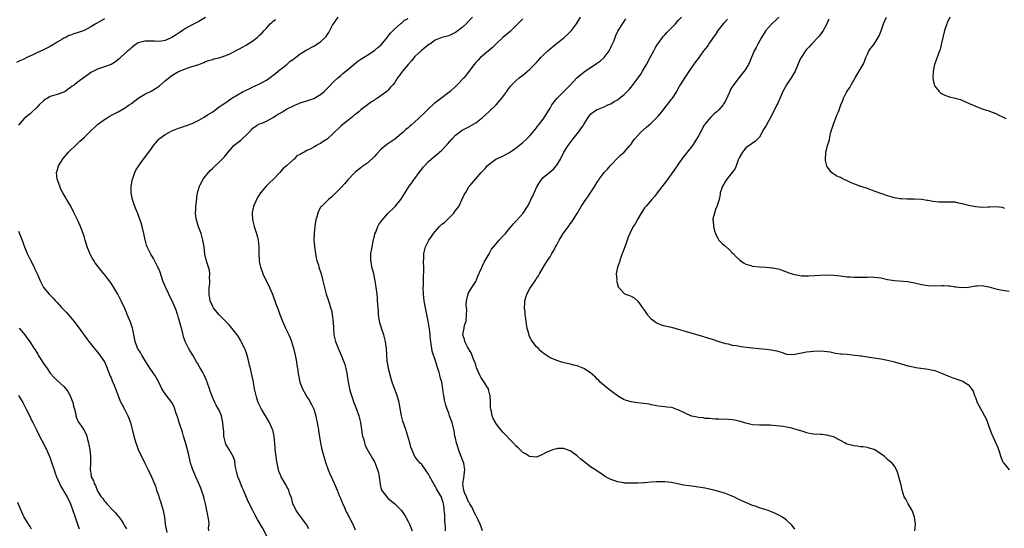
# Model space of a CAD drawing. Units: inches. Extents: x 2583000 to 2586000, y 1530000 to 1533000.
# Drawn here: x 2584560 to 2584852, y 1531008 to 1531158 of the extents above; entities that cross this region are included whole.
import ezdxf

# ---------------------------------------------------------------- set-up
doc = ezdxf.new("R2010")
doc.units = ezdxf.units.IN
doc.header["$MEASUREMENT"] = 0
doc.layers.add('LD25831530_10ft', color=53, linetype='Continuous')

msp = doc.modelspace()

# ---------------------------------------------------------------- linework, layer by layer
at = {"layer": 'LD25831530_10ft'}
for points, elevation in [([(2584585, 1531158.51), (2584582.46, 1531157), (2584581, 1531156.11), (2584579, 1531155.07), (2584577, 1531154.34), (2584575.94, 1531154.05), (2584575, 1531153.7), (2584574.48, 1531153.52), (2584573.56, 1531153), (2584573, 1531152.78), (2584572.4, 1531152.4), (2584571, 1531151.6), (2584570.14, 1531151), (2584569, 1531150.33), (2584568.13, 1531149.87), (2584567, 1531149.31), (2584565, 1531148.4), (2584563.81, 1531147.81), (2584562.06, 1531147), (2584561, 1531146.46), (2584559.98, 1531146.02), (2584559, 1531145.54)], 7730), ([(2584615, 1531158.91), (2584613, 1531157.66), (2584611, 1531156.7), (2584609, 1531155.61), (2584608.16, 1531155), (2584607.46, 1531154.54), (2584606.24, 1531153.76), (2584605, 1531152.93), (2584603, 1531152.11), (2584601.91, 1531151.91), (2584601, 1531151.81), (2584599.85, 1531151.85), (2584599, 1531151.92), (2584597, 1531151.91), (2584595, 1531151.35), (2584594.41, 1531151), (2584593.64, 1531150.36), (2584593, 1531149.94), (2584592.54, 1531149.46), (2584591.96, 1531149), (2584591, 1531148.1), (2584589.75, 1531147), (2584589.39, 1531146.61), (2584588.26, 1531145.74), (2584586.98, 1531145.02), (2584585, 1531144.31), (2584583, 1531143.63), (2584581.75, 1531143), (2584581, 1531142.56), (2584580.07, 1531141.93), (2584577, 1531139.68), (2584576.15, 1531139), (2584575.47, 1531138.53), (2584575, 1531138.14), (2584574.31, 1531137.69), (2584573.35, 1531137), (2584573, 1531136.8), (2584571, 1531136.07), (2584569, 1531135.47), (2584568.15, 1531135), (2584567.43, 1531134.57), (2584567, 1531134.25), (2584565.7, 1531133), (2584565, 1531132.25), (2584563.63, 1531131), (2584563, 1531130.4), (2584562.2, 1531129.8), (2584561.29, 1531129), (2584559.54, 1531127)], 7740), ([(2584615.94, 1531007), (2584615.88, 1531007.88), (2584616.03, 1531009), (2584615.97, 1531010.03), (2584615.79, 1531011), (2584615.64, 1531011.64), (2584615.38, 1531013), (2584614.95, 1531014.95), (2584614.57, 1531016.57), (2584614.45, 1531017), (2584613.8, 1531019), (2584613.56, 1531019.56), (2584612.97, 1531021.03), (2584612.14, 1531023), (2584611.23, 1531025), (2584611, 1531025.58), (2584610.56, 1531027), (2584609.88, 1531029.88), (2584609, 1531033.15), (2584608.47, 1531035), (2584608.13, 1531036.13), (2584607.24, 1531038.76), (2584606.67, 1531040.67), (2584606.32, 1531041.68), (2584605.9, 1531043), (2584605.65, 1531043.65), (2584604.95, 1531044.95), (2584603, 1531047.51), (2584602.42, 1531048.42), (2584602.06, 1531049), (2584601.11, 1531051), (2584600.37, 1531052.37), (2584600, 1531053), (2584598.74, 1531054.74), (2584598.59, 1531055), (2584597.95, 1531055.95), (2584597, 1531057.49), (2584596.1, 1531059), (2584595.74, 1531059.74), (2584595, 1531060.74), (2584594.86, 1531061), (2584594.13, 1531063), (2584593.97, 1531063.98), (2584593.46, 1531066.54), (2584593.36, 1531067), (2584593.25, 1531067.25), (2584592.73, 1531068.73), (2584591.76, 1531071), (2584591.56, 1531071.56), (2584591, 1531072.95), (2584590, 1531075), (2584589, 1531077.01), (2584587.83, 1531079), (2584587, 1531080.28), (2584586.69, 1531080.69), (2584585, 1531082.8), (2584584.82, 1531083), (2584583.26, 1531085), (2584582.33, 1531086.33), (2584581.89, 1531087), (2584581.52, 1531087.52), (2584580.82, 1531088.82), (2584580.74, 1531089), (2584580.62, 1531089.38), (2584579.96, 1531091), (2584579.69, 1531091.69), (2584579.35, 1531093), (2584579, 1531094.13), (2584578.7, 1531095), (2584577.91, 1531097), (2584577.03, 1531099.03), (2584576.39, 1531100.39), (2584576.06, 1531101), (2584575.04, 1531103.04), (2584574.31, 1531104.31), (2584573, 1531106.5), (2584572.75, 1531107), (2584572.12, 1531108.12), (2584571.77, 1531109), (2584571.03, 1531111), (2584570.87, 1531113), (2584571, 1531113.5), (2584571.46, 1531115), (2584572.82, 1531117.18), (2584574.4, 1531119), (2584575, 1531119.61), (2584576.47, 1531121), (2584576.74, 1531121.26), (2584577, 1531121.48), (2584577.76, 1531122.24), (2584579, 1531123.38), (2584580.81, 1531125.19), (2584581, 1531125.36), (2584582.73, 1531127), (2584583, 1531127.23), (2584585, 1531128.69), (2584585.52, 1531129), (2584586.42, 1531129.58), (2584587.69, 1531130.31), (2584589.06, 1531131), (2584591, 1531132.05), (2584592.38, 1531133), (2584593, 1531133.39), (2584593.92, 1531134.08), (2584595.05, 1531135), (2584597, 1531136.18), (2584598.88, 1531137.12), (2584600.15, 1531137.85), (2584601.31, 1531138.69), (2584603, 1531140.11), (2584604.11, 1531141), (2584605, 1531141.68), (2584607, 1531142.86), (2584609, 1531143.68), (2584610.06, 1531144.06), (2584611, 1531144.36), (2584612.98, 1531145.02), (2584614.46, 1531145.54), (2584615, 1531145.82), (2584615.87, 1531146.13), (2584617, 1531146.47), (2584617.38, 1531146.62), (2584619, 1531146.93), (2584621, 1531147.66), (2584622.15, 1531148.15), (2584623, 1531148.55), (2584624.57, 1531149.43), (2584625, 1531149.6), (2584625.88, 1531150.12), (2584627, 1531150.72), (2584627.42, 1531151), (2584629, 1531151.97), (2584630.29, 1531153), (2584631, 1531153.62), (2584631.7, 1531154.3), (2584632.37, 1531155), (2584633, 1531155.74), (2584634.16, 1531157), (2584634.58, 1531157.42), (2584635, 1531157.82), (2584635.67, 1531158.33)], 7750), ([(2584633.33, 1531005), (2584631.83, 1531007.83), (2584631, 1531009.33), (2584630.38, 1531010.38), (2584629.65, 1531011.65), (2584628.96, 1531012.96), (2584627.62, 1531015.62), (2584626.26, 1531019), (2584625.84, 1531019.84), (2584625, 1531021.83), (2584624.55, 1531023), (2584624.25, 1531024.25), (2584624.05, 1531025), (2584623.79, 1531026.21), (2584623.65, 1531027.65), (2584623.14, 1531029), (2584622.4, 1531030.4), (2584621.96, 1531031), (2584621, 1531032.65), (2584620.84, 1531033), (2584620.44, 1531035), (2584620.37, 1531036.37), (2584620.22, 1531037.78), (2584620.12, 1531039), (2584619.93, 1531039.93), (2584619.67, 1531041), (2584619, 1531042.66), (2584618.84, 1531043), (2584618.17, 1531044.17), (2584617.72, 1531045), (2584617, 1531046.51), (2584616.34, 1531048.34), (2584616.12, 1531049), (2584615.41, 1531051), (2584615.32, 1531051.32), (2584615, 1531052.05), (2584614.73, 1531052.73), (2584614.56, 1531053), (2584614.07, 1531054.07), (2584613.44, 1531055), (2584613.3, 1531055.3), (2584612.59, 1531056.59), (2584612.29, 1531057), (2584611.17, 1531059), (2584610.31, 1531060.31), (2584609.89, 1531061), (2584609, 1531062.8), (2584608.41, 1531064.41), (2584608.34, 1531065), (2584608.16, 1531065.84), (2584607.62, 1531067.62), (2584607, 1531070.03), (2584606.78, 1531070.78), (2584606.69, 1531071), (2584606.31, 1531072.31), (2584605.13, 1531075), (2584604.37, 1531076.37), (2584604.1, 1531077), (2584603.34, 1531078.66), (2584603.1, 1531079.1), (2584603, 1531079.38), (2584602.51, 1531080.51), (2584602.37, 1531081), (2584601.5, 1531083.5), (2584601, 1531084.74), (2584600.87, 1531085), (2584599.81, 1531087), (2584599.54, 1531087.54), (2584598.81, 1531088.81), (2584598.68, 1531089), (2584597.68, 1531091), (2584597.5, 1531091.5), (2584597.07, 1531093.07), (2584596.71, 1531095), (2584596.24, 1531097), (2584595.87, 1531098.13), (2584595.45, 1531099.45), (2584594.9, 1531100.9), (2584594.74, 1531101.25), (2584594.06, 1531103), (2584593.35, 1531105), (2584592.96, 1531107), (2584592.98, 1531109), (2584593.31, 1531111), (2584593.53, 1531111.53), (2584594.02, 1531113), (2584594.33, 1531113.67), (2584595, 1531114.71), (2584595.1, 1531114.9), (2584596.62, 1531117), (2584597, 1531117.44), (2584599, 1531120.1), (2584599.61, 1531121), (2584600.23, 1531121.77), (2584601.14, 1531122.86), (2584601.28, 1531123), (2584603, 1531124.26), (2584604.31, 1531125), (2584605, 1531125.33), (2584607, 1531126.11), (2584607.67, 1531126.33), (2584609, 1531126.79), (2584609.59, 1531127), (2584611, 1531127.55), (2584612.02, 1531128.02), (2584613, 1531128.52), (2584613.87, 1531129), (2584614.56, 1531129.44), (2584615, 1531129.67), (2584615.8, 1531130.2), (2584617.11, 1531131), (2584619, 1531132.4), (2584619.86, 1531133), (2584621, 1531133.75), (2584622.76, 1531135), (2584626.15, 1531137), (2584627, 1531137.42), (2584628.11, 1531137.89), (2584629, 1531138.37), (2584629.45, 1531138.55), (2584631, 1531139.29), (2584633, 1531140.34), (2584634.53, 1531141.47), (2584635, 1531141.78), (2584635.65, 1531142.35), (2584636.53, 1531143), (2584637, 1531143.4), (2584639.01, 1531145), (2584640.08, 1531145.92), (2584641, 1531146.6), (2584641.25, 1531146.75), (2584641.6, 1531147), (2584643, 1531148.09), (2584644.48, 1531149), (2584644.79, 1531149.21), (2584647, 1531150.43), (2584647.36, 1531150.64), (2584649, 1531151.73), (2584650.37, 1531153), (2584650.69, 1531153.31), (2584651, 1531153.78), (2584651.51, 1531154.49), (2584652.59, 1531156.59), (2584652.83, 1531157), (2584654.26, 1531159)], 7760), ([(2584645.61, 1531007.61), (2584644.88, 1531008.88), (2584644.81, 1531009), (2584642.29, 1531012.29), (2584641.81, 1531013), (2584641, 1531014.69), (2584640.87, 1531015), (2584640.49, 1531016.49), (2584639.85, 1531018.15), (2584639.6, 1531019), (2584639.44, 1531019.44), (2584639, 1531020.2), (2584638.73, 1531020.73), (2584638.53, 1531021), (2584637.99, 1531021.99), (2584637.34, 1531023), (2584637.24, 1531023.24), (2584636.67, 1531024.67), (2584636.57, 1531025), (2584636.5, 1531025.5), (2584636.18, 1531027), (2584635.99, 1531027.99), (2584635.88, 1531029), (2584635.62, 1531031), (2584635.59, 1531031.59), (2584635.29, 1531035), (2584634.87, 1531036.87), (2584634.83, 1531037), (2584633.94, 1531039), (2584631.51, 1531043), (2584630.56, 1531045), (2584630.21, 1531046.21), (2584629.95, 1531047), (2584629.8, 1531047.8), (2584629.52, 1531049), (2584629.15, 1531051), (2584628.79, 1531052.79), (2584628.29, 1531055), (2584628.02, 1531056.02), (2584627.82, 1531057), (2584627.21, 1531059.21), (2584626.68, 1531060.68), (2584626.54, 1531061), (2584626.06, 1531061.94), (2584625.55, 1531063), (2584625.37, 1531063.36), (2584624.59, 1531064.59), (2584624.31, 1531065), (2584622.78, 1531067), (2584621.94, 1531067.94), (2584621, 1531068.88), (2584620.91, 1531069), (2584619, 1531070.92), (2584618.05, 1531072.05), (2584617.3, 1531073), (2584617, 1531073.55), (2584616.37, 1531075), (2584616.03, 1531077), (2584616, 1531078), (2584616.03, 1531079), (2584616.2, 1531080.2), (2584616.2, 1531081), (2584616.11, 1531081.89), (2584616.24, 1531083), (2584616.12, 1531084.12), (2584615.24, 1531086.76), (2584615.13, 1531087.13), (2584614.81, 1531088.81), (2584614.56, 1531091), (2584614.22, 1531093), (2584613.65, 1531095), (2584612.92, 1531096.92), (2584612.25, 1531099), (2584612.09, 1531100.09), (2584612.03, 1531101), (2584612.07, 1531101.93), (2584612.14, 1531103), (2584612.3, 1531104.3), (2584612.36, 1531105.64), (2584612.6, 1531107), (2584613.16, 1531109), (2584613.38, 1531109.38), (2584614.23, 1531111), (2584615, 1531111.97), (2584616.38, 1531113.62), (2584617, 1531114.17), (2584617.39, 1531114.61), (2584617.84, 1531115), (2584619, 1531116.07), (2584620.46, 1531117.54), (2584621.67, 1531119), (2584623, 1531120.56), (2584623.4, 1531121), (2584625, 1531122.27), (2584625.4, 1531122.6), (2584625.82, 1531123), (2584627, 1531124.06), (2584627.88, 1531125), (2584628.46, 1531125.54), (2584629, 1531126.1), (2584630.25, 1531127), (2584631, 1531127.4), (2584631.64, 1531127.64), (2584633, 1531128.21), (2584634.78, 1531129.22), (2584635, 1531129.32), (2584635.98, 1531130.02), (2584637.74, 1531131), (2584639, 1531131.8), (2584641, 1531132.77), (2584641.64, 1531133), (2584642.57, 1531133.43), (2584643, 1531133.6), (2584645, 1531134.24), (2584647, 1531134.93), (2584649, 1531136.12), (2584650.08, 1531137), (2584651, 1531137.84), (2584651.56, 1531138.44), (2584653, 1531139.9), (2584654.15, 1531141), (2584655, 1531141.73), (2584655.65, 1531142.35), (2584656.57, 1531143), (2584658.94, 1531144.95), (2584660.04, 1531145.96), (2584661, 1531146.57), (2584661.25, 1531146.75), (2584661.72, 1531147), (2584663, 1531147.88), (2584665, 1531149.09), (2584666, 1531150), (2584667, 1531150.83), (2584668.89, 1531153.11), (2584669, 1531153.22), (2584669.74, 1531154.26), (2584670.54, 1531155), (2584671, 1531155.49), (2584672.73, 1531157), (2584672.86, 1531157.14), (2584673, 1531157.24), (2584673.95, 1531158.05), (2584675, 1531158.61)], 7770), ([(2584694.06, 1531159), (2584693, 1531157.85), (2584692.15, 1531157), (2584691, 1531155.94), (2584689.8, 1531155), (2584689, 1531154.4), (2584688.06, 1531153.94), (2584687, 1531153.49), (2584686.63, 1531153.37), (2584685, 1531152.99), (2584683, 1531152.13), (2584681.36, 1531151), (2584681.15, 1531150.85), (2584678.84, 1531149), (2584677, 1531147.3), (2584675.97, 1531146.03), (2584675, 1531144.99), (2584673.28, 1531143), (2584673, 1531142.63), (2584672.34, 1531141.66), (2584671.83, 1531141), (2584671, 1531139.68), (2584670.49, 1531139), (2584669.78, 1531138.22), (2584669, 1531137.32), (2584668.64, 1531137), (2584667, 1531135.8), (2584665.86, 1531135), (2584665.31, 1531134.69), (2584665, 1531134.44), (2584664.1, 1531133.9), (2584662.99, 1531133), (2584661, 1531131.54), (2584660.34, 1531131), (2584659.58, 1531130.42), (2584659, 1531129.95), (2584658.49, 1531129.51), (2584657, 1531128.34), (2584655.15, 1531126.85), (2584655, 1531126.73), (2584653, 1531124.73), (2584651, 1531122.9), (2584649.82, 1531122.18), (2584649, 1531121.62), (2584648.55, 1531121.45), (2584647.81, 1531121), (2584647, 1531120.56), (2584645.97, 1531119.97), (2584645, 1531119.52), (2584644.14, 1531119), (2584643.37, 1531118.63), (2584643, 1531118.33), (2584642.03, 1531117.97), (2584641.18, 1531117), (2584641, 1531116.87), (2584638.94, 1531115), (2584637.84, 1531114.15), (2584637, 1531112.98), (2584635, 1531110.97), (2584633.97, 1531110.03), (2584632.91, 1531109), (2584631.23, 1531107), (2584630.34, 1531105.66), (2584629.41, 1531103.41), (2584629.21, 1531103), (2584629, 1531102.05), (2584628.83, 1531101.17), (2584628.82, 1531101), (2584628.91, 1531099), (2584629.4, 1531097), (2584629.81, 1531095.81), (2584630.25, 1531094.25), (2584630.56, 1531093), (2584630.8, 1531091), (2584630.79, 1531089), (2584630.85, 1531087), (2584631, 1531086.2), (2584631.26, 1531085), (2584631.7, 1531083.7), (2584631.96, 1531083), (2584632.94, 1531081), (2584633.65, 1531079.65), (2584634.78, 1531077), (2584635.8, 1531074.2), (2584636.46, 1531072.46), (2584636.96, 1531071), (2584637.76, 1531069), (2584638.68, 1531067), (2584639.64, 1531065), (2584640.05, 1531064.05), (2584640.45, 1531063), (2584641.07, 1531061), (2584641.53, 1531059), (2584641.91, 1531057), (2584642.05, 1531056.05), (2584642.23, 1531055), (2584642.45, 1531053.55), (2584642.51, 1531053), (2584642.9, 1531051), (2584643.67, 1531049), (2584644.16, 1531048.16), (2584644.79, 1531047), (2584645, 1531046.67), (2584645.68, 1531045.68), (2584646.4, 1531044.4), (2584647.01, 1531043.01), (2584647.61, 1531041), (2584647.87, 1531039.87), (2584648.04, 1531039), (2584648.27, 1531037.73), (2584648.39, 1531037), (2584648.45, 1531036.45), (2584649.01, 1531033), (2584649.45, 1531031), (2584649.99, 1531029), (2584650.61, 1531027), (2584651.32, 1531025), (2584651.82, 1531023.82), (2584653.08, 1531021.08), (2584653.92, 1531019), (2584654.6, 1531017.4), (2584654.82, 1531016.82), (2584655.41, 1531015.41), (2584655.62, 1531015), (2584656.14, 1531013.86), (2584656.64, 1531012.64), (2584657, 1531011.98), (2584657.33, 1531011.33), (2584657.53, 1531011), (2584658.61, 1531009), (2584659.31, 1531007.31)], 7780), ([(2584709, 1531158.53), (2584708.23, 1531157.77), (2584707, 1531156.47), (2584705.45, 1531155), (2584705.21, 1531154.79), (2584704.11, 1531153.89), (2584703, 1531152.94), (2584700.93, 1531151), (2584699.96, 1531150.04), (2584696.41, 1531147), (2584695.71, 1531146.29), (2584695, 1531145.54), (2584694.53, 1531145), (2584693, 1531142.91), (2584692.16, 1531141.84), (2584691.46, 1531141), (2584689.55, 1531139), (2584689.28, 1531138.72), (2584687.42, 1531137), (2584687, 1531136.65), (2584685, 1531135.16), (2584683.75, 1531134.25), (2584683, 1531133.64), (2584682.63, 1531133.37), (2584681, 1531131.85), (2584680.11, 1531131), (2584678.09, 1531129), (2584675.9, 1531127), (2584675.38, 1531126.62), (2584675, 1531126.26), (2584674.27, 1531125.73), (2584673.52, 1531125), (2584671, 1531122.87), (2584669.87, 1531122.13), (2584669, 1531121.47), (2584668.71, 1531121.29), (2584667, 1531119.88), (2584665.57, 1531118.43), (2584665, 1531117.78), (2584663, 1531115.88), (2584661.31, 1531114.69), (2584661, 1531114.37), (2584660.17, 1531113.83), (2584659.21, 1531113), (2584657.13, 1531110.87), (2584657, 1531110.73), (2584656.24, 1531109.76), (2584655, 1531108.51), (2584653.57, 1531107), (2584653.27, 1531106.73), (2584653, 1531106.45), (2584652.25, 1531105.75), (2584651.38, 1531105), (2584651, 1531104.64), (2584649.32, 1531103), (2584649.17, 1531102.83), (2584648.45, 1531101.55), (2584648.2, 1531101), (2584647.91, 1531099.91), (2584647.63, 1531099), (2584647.53, 1531098.47), (2584647.35, 1531097), (2584647.19, 1531095.19), (2584647.14, 1531094.86), (2584647.08, 1531093), (2584647.21, 1531091.21), (2584647.22, 1531091), (2584647.54, 1531089), (2584647.77, 1531087.77), (2584647.97, 1531087), (2584648.41, 1531085.59), (2584648.57, 1531085), (2584649.2, 1531083), (2584649.71, 1531081), (2584650.18, 1531079), (2584650.75, 1531077), (2584651.31, 1531075.31), (2584651.58, 1531074.42), (2584652.03, 1531073), (2584652.24, 1531072.24), (2584652.5, 1531071), (2584652.7, 1531069.3), (2584652.78, 1531068.78), (2584652.84, 1531067), (2584652.98, 1531065.02), (2584653.42, 1531063), (2584654.22, 1531061), (2584655.16, 1531059), (2584655.95, 1531057), (2584656.21, 1531056.21), (2584656.51, 1531055), (2584656.88, 1531053.12), (2584656.93, 1531052.93), (2584657.24, 1531051), (2584657.65, 1531049), (2584657.94, 1531047.94), (2584658.22, 1531047), (2584658.94, 1531044.94), (2584659.52, 1531043.52), (2584659.7, 1531043), (2584660.38, 1531041), (2584660.84, 1531039), (2584661.16, 1531037), (2584661.4, 1531035.4), (2584661.5, 1531035), (2584661.73, 1531034.27), (2584662.02, 1531033), (2584662.27, 1531032.27), (2584662.94, 1531030.94), (2584664.43, 1531028.43), (2584665, 1531027.43), (2584665.2, 1531027), (2584665.94, 1531025), (2584666.16, 1531024.16), (2584666.39, 1531023), (2584666.56, 1531021.44), (2584666.68, 1531020.68), (2584667, 1531019.3), (2584667.09, 1531019), (2584668.66, 1531017), (2584669, 1531016.69), (2584671.08, 1531015), (2584673, 1531013.01), (2584673.81, 1531011.81), (2584674.34, 1531011), (2584675, 1531009.73), (2584675.34, 1531009), (2584676.13, 1531007)], 7790), ([(2584686.01, 1531007), (2584686, 1531008), (2584685.96, 1531009), (2584685.86, 1531010.14), (2584685.82, 1531011), (2584685.83, 1531011.83), (2584685.7, 1531013), (2584685.66, 1531013.66), (2584685.45, 1531015), (2584685.34, 1531015.34), (2584685, 1531016.59), (2584684.88, 1531016.88), (2584684.82, 1531017), (2584684.58, 1531017.42), (2584683.39, 1531019.39), (2584683, 1531020.22), (2584682.7, 1531020.7), (2584681.42, 1531023), (2584681, 1531023.7), (2584680.15, 1531025), (2584679, 1531026.56), (2584678.58, 1531027), (2584677.84, 1531027.84), (2584677, 1531029), (2584676.03, 1531031), (2584675.75, 1531031.75), (2584675.44, 1531033), (2584674.87, 1531035), (2584674.25, 1531037), (2584673.43, 1531039.43), (2584672.99, 1531040.99), (2584672.38, 1531044.38), (2584672.28, 1531045), (2584671.74, 1531047), (2584671.55, 1531047.55), (2584670.24, 1531051), (2584669.63, 1531053), (2584669.52, 1531053.52), (2584669.14, 1531055), (2584668.85, 1531056.85), (2584668.81, 1531057), (2584668.78, 1531057.22), (2584668.64, 1531059), (2584668.55, 1531061), (2584668.49, 1531061.51), (2584668.3, 1531063), (2584667.79, 1531065), (2584667.1, 1531067), (2584666.62, 1531068.62), (2584666.54, 1531069), (2584666.23, 1531071), (2584666.17, 1531072.17), (2584666.07, 1531073), (2584665.99, 1531074.01), (2584665.94, 1531075), (2584665.87, 1531075.87), (2584665.76, 1531077), (2584665.53, 1531079), (2584665.22, 1531081), (2584664.79, 1531083), (2584664.43, 1531084.43), (2584664.27, 1531085), (2584664.08, 1531085.92), (2584663.89, 1531087), (2584663.93, 1531089), (2584664.11, 1531089.89), (2584664.31, 1531091), (2584664.67, 1531092.67), (2584664.77, 1531093.23), (2584665, 1531094.13), (2584665.15, 1531094.85), (2584665.37, 1531095.37), (2584665.98, 1531097), (2584666.35, 1531097.65), (2584667.16, 1531098.84), (2584669, 1531100.88), (2584671.12, 1531103), (2584672.81, 1531105), (2584675.28, 1531109), (2584676.06, 1531109.94), (2584676.81, 1531111), (2584677, 1531111.23), (2584678.29, 1531113), (2584679, 1531114.01), (2584679.44, 1531114.56), (2584679.82, 1531115), (2584681, 1531116.24), (2584682.48, 1531117.52), (2584683, 1531117.91), (2584683.59, 1531118.41), (2584684.25, 1531119), (2584685, 1531119.62), (2584686.25, 1531121), (2584686.62, 1531121.38), (2584688.04, 1531123), (2584689, 1531124.04), (2584690.23, 1531125), (2584691, 1531125.53), (2584691.98, 1531126.02), (2584693, 1531126.56), (2584695, 1531127.76), (2584697, 1531129.34), (2584699, 1531131.06), (2584701.03, 1531133), (2584702.72, 1531135), (2584704.17, 1531137), (2584704.5, 1531137.5), (2584705.35, 1531138.65), (2584705.66, 1531139), (2584707, 1531140.24), (2584707.89, 1531141), (2584709, 1531141.85), (2584710.36, 1531143), (2584711, 1531143.59), (2584712.44, 1531145), (2584712.7, 1531145.3), (2584713, 1531145.59), (2584713.66, 1531146.34), (2584714.33, 1531147), (2584715, 1531147.69), (2584716.34, 1531149), (2584717, 1531149.58), (2584718.69, 1531151), (2584721.15, 1531153), (2584722.16, 1531153.84), (2584723.17, 1531154.83), (2584723.33, 1531155), (2584724.82, 1531157), (2584725.99, 1531159)], 7800), ([(2584697, 1531007), (2584696.5, 1531008.5), (2584696.36, 1531009), (2584695.73, 1531010.27), (2584695.35, 1531011), (2584695, 1531011.6), (2584694.55, 1531012.55), (2584694.36, 1531013), (2584693.92, 1531013.92), (2584693.24, 1531015), (2584693.16, 1531015.16), (2584693, 1531015.37), (2584692.5, 1531016.5), (2584692.24, 1531017), (2584691.67, 1531018.33), (2584691.43, 1531019), (2584691.4, 1531019.4), (2584691.16, 1531021), (2584691.47, 1531022.53), (2584691.59, 1531023.59), (2584691.8, 1531025), (2584691.47, 1531027), (2584691, 1531028.17), (2584690.72, 1531029), (2584690.23, 1531030.23), (2584689.31, 1531033), (2584689, 1531034.37), (2584688.83, 1531035), (2584688.61, 1531036.61), (2584688.29, 1531037.71), (2584688, 1531039), (2584687.76, 1531039.76), (2584687.27, 1531041), (2584687, 1531041.81), (2584686.5, 1531043), (2584686.17, 1531044.17), (2584685.9, 1531045), (2584685.74, 1531045.74), (2584685.53, 1531047), (2584685.44, 1531047.44), (2584685.27, 1531049), (2584684.92, 1531051), (2584684.5, 1531052.5), (2584684.4, 1531053), (2584684.17, 1531053.83), (2584683.79, 1531055), (2584683.56, 1531055.56), (2584683.15, 1531057), (2584682.12, 1531060.12), (2584681.97, 1531061), (2584681.83, 1531062.17), (2584681.66, 1531063), (2584681.59, 1531063.59), (2584681.47, 1531065), (2584681.26, 1531066.74), (2584681.22, 1531067.22), (2584680.9, 1531069), (2584680.1, 1531073), (2584679.73, 1531075), (2584679.51, 1531077), (2584679.47, 1531079), (2584679.51, 1531079.51), (2584679.54, 1531081), (2584679.55, 1531082.45), (2584679.66, 1531083.66), (2584679.6, 1531085), (2584679.52, 1531086.48), (2584679.64, 1531087.64), (2584679.65, 1531089), (2584680.11, 1531091), (2584681.08, 1531093), (2584681.9, 1531094.1), (2584682.51, 1531095), (2584683, 1531095.53), (2584684.3, 1531097), (2584685, 1531097.68), (2584685.73, 1531098.27), (2584687, 1531099.55), (2584688.51, 1531101), (2584689, 1531101.73), (2584689.56, 1531102.44), (2584689.98, 1531103), (2584690.93, 1531104.93), (2584691.62, 1531106.38), (2584691.94, 1531107), (2584693, 1531108.75), (2584693.18, 1531109), (2584694.89, 1531111), (2584695, 1531111.15), (2584696.63, 1531113), (2584696.83, 1531113.17), (2584697, 1531113.37), (2584697.81, 1531114.19), (2584698.4, 1531115), (2584699, 1531115.48), (2584701, 1531116.98), (2584703, 1531117.88), (2584703.76, 1531118.24), (2584705, 1531118.97), (2584707, 1531120.31), (2584708.48, 1531121.52), (2584709, 1531121.94), (2584710.11, 1531123), (2584711, 1531123.91), (2584713, 1531126.24), (2584713.32, 1531126.68), (2584713.59, 1531127), (2584715, 1531128.82), (2584717, 1531132.01), (2584717.59, 1531133), (2584719.07, 1531134.93), (2584721, 1531136.88), (2584721.14, 1531137), (2584722.05, 1531137.95), (2584723, 1531138.87), (2584724.96, 1531141.04), (2584727.16, 1531142.84), (2584729, 1531144.08), (2584730.42, 1531145), (2584730.76, 1531145.24), (2584731.92, 1531146.08), (2584733, 1531147.04), (2584734.48, 1531149), (2584735, 1531149.98), (2584735.34, 1531150.66), (2584735.86, 1531151.86), (2584736.31, 1531153), (2584736.47, 1531153.53), (2584737.13, 1531154.87), (2584737.7, 1531155.7), (2584738.7, 1531157.3), (2584739, 1531157.7), (2584739.48, 1531158.52)], 7810), ([(2584789.5, 1531007.5), (2584789, 1531008.13), (2584788.65, 1531008.65), (2584788.32, 1531009), (2584787, 1531010.11), (2584785.82, 1531011), (2584785, 1531011.51), (2584784.01, 1531012.01), (2584782.63, 1531012.63), (2584781.66, 1531013), (2584779, 1531013.83), (2584777.72, 1531014.28), (2584777, 1531014.52), (2584775.9, 1531015), (2584775.23, 1531015.23), (2584773.83, 1531015.83), (2584773, 1531016.27), (2584772.49, 1531016.49), (2584771.48, 1531017), (2584771, 1531017.22), (2584769, 1531017.98), (2584767, 1531018.6), (2584765.49, 1531019), (2584763, 1531019.57), (2584761, 1531019.91), (2584759, 1531020.17), (2584758.25, 1531020.25), (2584756.53, 1531020.53), (2584754.32, 1531021), (2584753, 1531021.25), (2584751, 1531021.48), (2584749, 1531021.51), (2584748.51, 1531021.49), (2584747, 1531021.38), (2584745, 1531021.21), (2584744.82, 1531021.18), (2584743, 1531021.09), (2584741.06, 1531021.06), (2584740.95, 1531021.05), (2584739, 1531021.13), (2584738.83, 1531021.17), (2584737, 1531021.45), (2584736.22, 1531021.78), (2584735, 1531022.17), (2584734.43, 1531022.43), (2584733.18, 1531023.18), (2584732, 1531024), (2584731, 1531024.63), (2584730.49, 1531025), (2584729, 1531025.95), (2584727.58, 1531027), (2584727, 1531027.48), (2584726.14, 1531028.14), (2584725.21, 1531029), (2584725, 1531029.21), (2584723, 1531030.64), (2584721.26, 1531031.26), (2584721, 1531031.33), (2584719.3, 1531031.3), (2584719, 1531031.28), (2584718.04, 1531031), (2584717, 1531030.66), (2584715.86, 1531030.14), (2584715, 1531029.63), (2584714.54, 1531029.46), (2584713.53, 1531029), (2584713, 1531028.82), (2584711, 1531028.96), (2584710.93, 1531029), (2584709.78, 1531029.78), (2584709, 1531030.2), (2584708.06, 1531031), (2584707.56, 1531031.56), (2584707, 1531032.05), (2584706.05, 1531033), (2584703, 1531036.21), (2584701.75, 1531037.75), (2584701, 1531038.8), (2584700.87, 1531039), (2584700.2, 1531040.2), (2584699.91, 1531041), (2584699.72, 1531042.28), (2584699.48, 1531043), (2584699.4, 1531043.4), (2584699.37, 1531045), (2584699.24, 1531047), (2584699.22, 1531047.22), (2584698.83, 1531048.83), (2584698.75, 1531049), (2584698.28, 1531049.72), (2584697.53, 1531051), (2584696.49, 1531052.49), (2584696.19, 1531053), (2584695.66, 1531054.34), (2584695.26, 1531055.26), (2584695, 1531055.97), (2584694.7, 1531057), (2584694.47, 1531057.53), (2584693.64, 1531059.64), (2584693, 1531060.7), (2584692.9, 1531060.9), (2584692.59, 1531061.41), (2584691.76, 1531063), (2584691.64, 1531063.64), (2584691.15, 1531065), (2584691.5, 1531066.5), (2584691.56, 1531067), (2584691.72, 1531067.72), (2584692.12, 1531069), (2584692.3, 1531071), (2584692.33, 1531072.33), (2584692.21, 1531073.79), (2584692.3, 1531075), (2584692.71, 1531076.71), (2584692.73, 1531077), (2584692.8, 1531077.2), (2584693.84, 1531079), (2584695, 1531080.81), (2584695.64, 1531082.36), (2584696.69, 1531084.69), (2584696.87, 1531085.13), (2584697, 1531085.36), (2584697.49, 1531086.51), (2584697.77, 1531087), (2584699, 1531088.95), (2584699.7, 1531090.3), (2584700.28, 1531091), (2584701, 1531091.84), (2584701.94, 1531093), (2584703, 1531094.16), (2584703.38, 1531094.62), (2584703.79, 1531095), (2584705, 1531096.43), (2584705.52, 1531097), (2584706.14, 1531097.86), (2584707, 1531098.67), (2584707.14, 1531098.86), (2584707.28, 1531099), (2584709.02, 1531101), (2584710.31, 1531103), (2584711, 1531104.26), (2584711.36, 1531105), (2584711.95, 1531106.05), (2584712.31, 1531107), (2584713.24, 1531109), (2584713.91, 1531110.09), (2584714.53, 1531111), (2584715, 1531111.51), (2584718, 1531114), (2584718.85, 1531115), (2584719, 1531115.22), (2584720.08, 1531117), (2584721.14, 1531119), (2584722.4, 1531121), (2584723.88, 1531123), (2584725, 1531124.45), (2584725.47, 1531125), (2584726.66, 1531126.66), (2584726.9, 1531127), (2584727, 1531127.18), (2584728.13, 1531129), (2584729, 1531130.23), (2584729.84, 1531131), (2584731, 1531131.7), (2584732.1, 1531132.1), (2584733, 1531132.49), (2584734.13, 1531133), (2584735, 1531133.36), (2584736, 1531134), (2584737, 1531134.56), (2584737.58, 1531135), (2584739, 1531136.14), (2584740.41, 1531137.59), (2584741, 1531138.23), (2584741.36, 1531138.64), (2584743.1, 1531141), (2584743.87, 1531142.13), (2584744.41, 1531143), (2584745.58, 1531145), (2584746.7, 1531147), (2584747.74, 1531149), (2584748.16, 1531149.84), (2584748.85, 1531151), (2584749, 1531151.23), (2584750.3, 1531153), (2584750.61, 1531153.39), (2584751, 1531153.77), (2584751.58, 1531154.42), (2584752.19, 1531155), (2584753, 1531155.86), (2584754.17, 1531157), (2584754.53, 1531157.47), (2584755, 1531157.96), (2584755.92, 1531159)], 7820), ([(2584825.08, 1531007), (2584825.26, 1531009), (2584824.94, 1531011), (2584824.48, 1531012.48), (2584824.24, 1531013), (2584823.09, 1531014.92), (2584822.35, 1531016.35), (2584821.92, 1531017), (2584821.31, 1531019), (2584821, 1531020.48), (2584820.92, 1531020.92), (2584820.82, 1531021.18), (2584820.28, 1531023), (2584820.01, 1531024.01), (2584819.6, 1531025), (2584819, 1531026.07), (2584818.39, 1531027), (2584817.59, 1531027.59), (2584817, 1531028.08), (2584816.52, 1531028.52), (2584816.09, 1531029), (2584815, 1531029.76), (2584813.02, 1531031), (2584811.49, 1531031.49), (2584811, 1531031.6), (2584809.8, 1531031.8), (2584809, 1531031.85), (2584808.02, 1531032.02), (2584807, 1531032.09), (2584806.3, 1531032.3), (2584805, 1531032.66), (2584804.76, 1531032.76), (2584804.29, 1531033), (2584803, 1531033.73), (2584801, 1531034.75), (2584800.11, 1531035), (2584799, 1531035.33), (2584797.45, 1531035.45), (2584797, 1531035.5), (2584795, 1531035.57), (2584793.83, 1531035.83), (2584793, 1531035.96), (2584792.25, 1531036.25), (2584789.2, 1531037.2), (2584788.67, 1531037.33), (2584787, 1531037.67), (2584786.18, 1531037.82), (2584785, 1531037.97), (2584783, 1531038.15), (2584782.2, 1531038.2), (2584781, 1531038.24), (2584779.76, 1531038.24), (2584779, 1531038.26), (2584777, 1531038.38), (2584775, 1531038.81), (2584773, 1531039.41), (2584771.68, 1531039.68), (2584771, 1531039.84), (2584769.89, 1531039.89), (2584769, 1531039.98), (2584767.93, 1531039.93), (2584767, 1531039.99), (2584766.02, 1531040.02), (2584765, 1531040.09), (2584764.22, 1531040.22), (2584763, 1531040.26), (2584762.41, 1531040.41), (2584761, 1531040.47), (2584760.61, 1531040.61), (2584759, 1531040.9), (2584758.72, 1531041), (2584757, 1531041.76), (2584755, 1531042.75), (2584754.26, 1531043), (2584753.35, 1531043.35), (2584753, 1531043.46), (2584751.62, 1531043.62), (2584751, 1531043.7), (2584749, 1531043.88), (2584748.11, 1531044.11), (2584747, 1531044.29), (2584746.45, 1531044.45), (2584744.7, 1531044.7), (2584742.89, 1531044.89), (2584741.12, 1531045.13), (2584741, 1531045.15), (2584739, 1531045.78), (2584737, 1531046.89), (2584736.86, 1531047), (2584735.85, 1531047.85), (2584735, 1531048.37), (2584734.66, 1531048.66), (2584734.18, 1531049), (2584733, 1531050.01), (2584731.89, 1531051), (2584731.49, 1531051.49), (2584731, 1531051.89), (2584730.46, 1531052.46), (2584729.8, 1531053), (2584729, 1531053.74), (2584727, 1531055), (2584725.58, 1531055.58), (2584725, 1531055.78), (2584724.05, 1531056.05), (2584723, 1531056.34), (2584720.84, 1531056.84), (2584719, 1531057.34), (2584718.35, 1531057.65), (2584717, 1531058.22), (2584715.31, 1531059.31), (2584715, 1531059.59), (2584714.21, 1531060.21), (2584713.46, 1531061), (2584713, 1531061.46), (2584711.46, 1531063.46), (2584710.83, 1531064.83), (2584710.72, 1531065.28), (2584710.23, 1531067), (2584710.05, 1531068.05), (2584709.92, 1531069), (2584709.84, 1531069.84), (2584709.68, 1531071), (2584709.65, 1531071.65), (2584709.48, 1531073), (2584709.51, 1531074.49), (2584709.54, 1531075), (2584710.15, 1531077), (2584711, 1531078.67), (2584712.78, 1531081.22), (2584713, 1531081.6), (2584713.55, 1531082.45), (2584713.84, 1531083), (2584715, 1531084.87), (2584716.28, 1531087), (2584717, 1531088.08), (2584717.52, 1531089), (2584718.09, 1531089.91), (2584718.62, 1531091), (2584719, 1531091.63), (2584719.7, 1531093), (2584720.23, 1531093.77), (2584720.92, 1531095), (2584722.43, 1531097), (2584723, 1531097.84), (2584723.52, 1531098.48), (2584723.9, 1531099), (2584725, 1531100.92), (2584726.24, 1531103), (2584727, 1531104.13), (2584727.61, 1531105), (2584728.23, 1531105.77), (2584729.03, 1531106.97), (2584730.31, 1531109), (2584731, 1531110.16), (2584731.34, 1531110.66), (2584731.54, 1531111), (2584733, 1531113.01), (2584734.02, 1531113.98), (2584734.83, 1531115), (2584735, 1531115.19), (2584736.88, 1531117.12), (2584737.9, 1531118.1), (2584739, 1531119.05), (2584740.68, 1531121), (2584741, 1531121.42), (2584741.64, 1531122.36), (2584742.1, 1531123), (2584743.94, 1531125), (2584745.6, 1531126.4), (2584747, 1531127.66), (2584748.68, 1531129.32), (2584749, 1531129.7), (2584750.13, 1531131), (2584751.72, 1531133), (2584752.26, 1531133.74), (2584753, 1531134.67), (2584753.25, 1531135), (2584754.52, 1531137), (2584755, 1531137.83), (2584755.4, 1531138.6), (2584755.67, 1531139), (2584757, 1531141.12), (2584759, 1531144.04), (2584760.22, 1531145.78), (2584761, 1531146.8), (2584761.45, 1531147.45), (2584762.57, 1531149), (2584762.78, 1531149.22), (2584763.67, 1531150.33), (2584764.01, 1531151), (2584765, 1531152.36), (2584765.4, 1531153), (2584766.11, 1531153.89), (2584766.79, 1531155), (2584768.37, 1531157), (2584768.64, 1531157.36), (2584769.59, 1531158.41)], 7830), ([(2584784.81, 1531159), (2584783.92, 1531158.08), (2584783, 1531157.27), (2584782.73, 1531157), (2584780.94, 1531155), (2584779.68, 1531153), (2584778.52, 1531151), (2584778.03, 1531149.97), (2584777.51, 1531149), (2584776.17, 1531145.83), (2584775.76, 1531145), (2584775, 1531143.7), (2584774.54, 1531143), (2584772.91, 1531141), (2584771.22, 1531138.78), (2584771, 1531138.35), (2584770.47, 1531137.53), (2584770.22, 1531137), (2584769.7, 1531135.7), (2584769, 1531134.23), (2584768.52, 1531133.48), (2584768.25, 1531133), (2584767, 1531131.61), (2584766.41, 1531131), (2584765.63, 1531130.37), (2584764.61, 1531129.39), (2584763, 1531127.42), (2584762.7, 1531127), (2584761.58, 1531125), (2584761, 1531123.87), (2584759.94, 1531122.06), (2584759.2, 1531121), (2584757.59, 1531119), (2584757, 1531118.24), (2584756.44, 1531117.56), (2584755, 1531115.46), (2584754.66, 1531115), (2584753.99, 1531114.01), (2584753, 1531112.59), (2584751.47, 1531110.53), (2584748.75, 1531107), (2584748.02, 1531105.98), (2584747.13, 1531105), (2584745.36, 1531103), (2584745, 1531102.52), (2584744.39, 1531101.61), (2584744.01, 1531101), (2584743, 1531099.29), (2584742.18, 1531097.82), (2584741.66, 1531097), (2584740.68, 1531095), (2584740.15, 1531093.85), (2584739.84, 1531093), (2584739.23, 1531091.23), (2584739.1, 1531090.9), (2584739, 1531090.56), (2584738.53, 1531089.47), (2584738.39, 1531089), (2584737.68, 1531087), (2584737.55, 1531086.45), (2584736.96, 1531085.04), (2584736.59, 1531083), (2584736.75, 1531081.25), (2584736.74, 1531081), (2584736.75, 1531080.75), (2584737, 1531079.84), (2584737.22, 1531079.22), (2584737.37, 1531079), (2584739, 1531077.17), (2584739.33, 1531077), (2584740.57, 1531076.57), (2584741, 1531076.47), (2584741.89, 1531075.89), (2584743, 1531074.96), (2584744.36, 1531073), (2584745, 1531072.16), (2584745.82, 1531071), (2584747, 1531069.71), (2584747.91, 1531069), (2584748.55, 1531068.55), (2584749, 1531068.3), (2584749.96, 1531067.96), (2584751, 1531067.65), (2584753, 1531067.21), (2584755, 1531066.66), (2584757, 1531066.05), (2584762.48, 1531064.48), (2584763, 1531064.31), (2584764, 1531064), (2584765, 1531063.65), (2584767, 1531063), (2584769, 1531062.41), (2584769.72, 1531062.28), (2584771, 1531061.97), (2584772.22, 1531061.78), (2584773.51, 1531061.51), (2584777, 1531061.09), (2584778.89, 1531060.89), (2584781, 1531060.73), (2584782.56, 1531060.56), (2584783, 1531060.49), (2584784.2, 1531060.2), (2584785.72, 1531059.72), (2584787, 1531059.29), (2584789, 1531059.12), (2584791, 1531059.52), (2584791.62, 1531059.62), (2584793, 1531059.96), (2584794.06, 1531060.06), (2584795, 1531060.17), (2584796.24, 1531060.24), (2584798.19, 1531060.19), (2584799.93, 1531059.93), (2584801.58, 1531059.58), (2584803, 1531059.39), (2584803.33, 1531059.33), (2584805, 1531059.21), (2584807.28, 1531059), (2584809, 1531058.78), (2584809.27, 1531058.73), (2584811, 1531058.5), (2584811.59, 1531058.4), (2584813, 1531058.22), (2584815, 1531057.9), (2584817, 1531057.52), (2584819, 1531057.03), (2584821, 1531056.37), (2584823, 1531055.8), (2584823.67, 1531055.67), (2584825, 1531055.4), (2584825.36, 1531055.36), (2584829, 1531054.84), (2584830.49, 1531054.49), (2584831, 1531054.38), (2584831.94, 1531054.06), (2584833, 1531053.66), (2584834.87, 1531052.87), (2584836.3, 1531052.3), (2584837, 1531052.03), (2584837.78, 1531051.78), (2584839.25, 1531051.25), (2584839.7, 1531051), (2584841, 1531050.15), (2584841.82, 1531049), (2584842.29, 1531048.29), (2584842.73, 1531047), (2584843, 1531046.4), (2584843.55, 1531045), (2584844.06, 1531044.07), (2584844.59, 1531043), (2584845, 1531042.3), (2584845.72, 1531041), (2584846.14, 1531040.14), (2584846.6, 1531039), (2584847, 1531037.86), (2584847.79, 1531035.79), (2584849, 1531032.93), (2584849.59, 1531031.59), (2584849.81, 1531031), (2584850.6, 1531028.6), (2584851, 1531027.63), (2584851.24, 1531027.24), (2584851.42, 1531027), (2584853, 1531025.02)], 7840), ([(2584799.63, 1531158.37), (2584798.98, 1531157), (2584797.9, 1531155), (2584797.55, 1531154.45), (2584796.68, 1531153.32), (2584794.41, 1531151), (2584793.76, 1531150.24), (2584793, 1531149.44), (2584792.66, 1531149), (2584791.35, 1531147), (2584791, 1531146.33), (2584789.65, 1531143), (2584788.45, 1531141), (2584787.05, 1531139), (2584786.31, 1531137.69), (2584785.97, 1531137), (2584785.15, 1531135.15), (2584784.48, 1531133.52), (2584784.19, 1531133), (2584783, 1531130.53), (2584781, 1531126.96), (2584780.25, 1531125.75), (2584779, 1531123.52), (2584778.55, 1531123), (2584777.79, 1531122.21), (2584777, 1531121.68), (2584776.61, 1531121.39), (2584775, 1531120.29), (2584773.97, 1531119), (2584773, 1531117.36), (2584772.72, 1531116.72), (2584772.11, 1531115), (2584771.83, 1531114.17), (2584771, 1531112.99), (2584769.36, 1531111), (2584769, 1531110.48), (2584768.47, 1531109.53), (2584768.06, 1531109), (2584767.44, 1531107), (2584767.36, 1531106.64), (2584767.06, 1531105), (2584767, 1531104.78), (2584766.44, 1531103), (2584766.03, 1531102.03), (2584765.69, 1531101), (2584765.26, 1531099.26), (2584765.24, 1531099), (2584765.29, 1531098.71), (2584765.42, 1531097), (2584765.75, 1531095.75), (2584766.04, 1531095), (2584766.28, 1531094.28), (2584767.03, 1531093), (2584767.98, 1531091.98), (2584769, 1531091.18), (2584769.18, 1531091), (2584770.12, 1531090.12), (2584771, 1531089.26), (2584771.23, 1531089), (2584772.09, 1531088.09), (2584773.14, 1531087.14), (2584774.33, 1531086.33), (2584775, 1531085.94), (2584776.53, 1531085.47), (2584777, 1531085.29), (2584779, 1531085.08), (2584781, 1531084.97), (2584782.83, 1531084.83), (2584783, 1531084.84), (2584784.5, 1531084.5), (2584785, 1531084.44), (2584785.98, 1531083.98), (2584787, 1531083.65), (2584787.44, 1531083.44), (2584789, 1531082.91), (2584791, 1531082.53), (2584791.53, 1531082.47), (2584793.57, 1531082.43), (2584795.47, 1531082.53), (2584797, 1531082.64), (2584799, 1531082.7), (2584801, 1531082.6), (2584803, 1531082.39), (2584803.69, 1531082.31), (2584805, 1531082.19), (2584805.89, 1531082.11), (2584807, 1531082.05), (2584809, 1531082.04), (2584809.92, 1531082.08), (2584811, 1531082.09), (2584811.89, 1531082.11), (2584813, 1531082.05), (2584814.05, 1531081.95), (2584815, 1531081.81), (2584817, 1531081.4), (2584819, 1531081.05), (2584823, 1531080.76), (2584825, 1531080.41), (2584827, 1531079.92), (2584829, 1531079.56), (2584831, 1531079.5), (2584833, 1531079.59), (2584833.58, 1531079.58), (2584835, 1531079.51), (2584835.47, 1531079.47), (2584837, 1531079.2), (2584837.19, 1531079.19), (2584839, 1531078.98), (2584841, 1531079.1), (2584843, 1531079.45), (2584843.51, 1531079.51), (2584845, 1531079.55), (2584845.48, 1531079.48), (2584847, 1531079.15), (2584849, 1531078.6), (2584851, 1531078.23), (2584853, 1531077.92)], 7850), ([(2584851.6, 1531102.4), (2584851, 1531102.62), (2584849, 1531102.85), (2584847.29, 1531102.71), (2584846.75, 1531102.75), (2584845, 1531102.66), (2584843, 1531102.85), (2584841, 1531103.28), (2584839.61, 1531103.61), (2584839, 1531103.79), (2584837.95, 1531103.95), (2584837, 1531104.2), (2584836.21, 1531104.21), (2584835, 1531104.27), (2584833, 1531104.23), (2584832.25, 1531104.25), (2584830.43, 1531104.43), (2584829, 1531104.72), (2584828.74, 1531104.74), (2584827, 1531105.01), (2584824.88, 1531105.12), (2584823, 1531105.15), (2584822.83, 1531105.17), (2584821, 1531105.21), (2584820.74, 1531105.26), (2584819, 1531105.5), (2584817, 1531106.12), (2584815.29, 1531106.71), (2584813, 1531107.52), (2584811, 1531108.25), (2584808.79, 1531109), (2584807, 1531109.64), (2584806.04, 1531110.04), (2584803.32, 1531111.32), (2584803, 1531111.49), (2584801.96, 1531111.96), (2584800.72, 1531112.72), (2584800.42, 1531113), (2584799, 1531114.88), (2584798.95, 1531115), (2584798.59, 1531116.59), (2584798.57, 1531117), (2584798.68, 1531118.68), (2584798.72, 1531119), (2584799, 1531120.15), (2584799.23, 1531121), (2584799.64, 1531122.36), (2584799.95, 1531123.95), (2584800.21, 1531125), (2584800.42, 1531125.58), (2584800.83, 1531127), (2584801.99, 1531130.01), (2584802.4, 1531131), (2584803.11, 1531133), (2584803.72, 1531134.28), (2584803.92, 1531135), (2584804.8, 1531136.8), (2584805, 1531137.13), (2584805.84, 1531138.16), (2584806.2, 1531139), (2584807.35, 1531141), (2584808.02, 1531141.98), (2584808.6, 1531143), (2584809.8, 1531145), (2584810.16, 1531145.84), (2584810.56, 1531147), (2584811, 1531148.03), (2584811.48, 1531149), (2584812.11, 1531149.89), (2584813, 1531151.04), (2584814.24, 1531153), (2584814.5, 1531153.5), (2584815.05, 1531154.95), (2584815.76, 1531157), (2584816.13, 1531157.87), (2584816.71, 1531159)], 7860), ([(2584835.46, 1531159), (2584835, 1531158.1), (2584834.64, 1531157.36), (2584834.49, 1531157), (2584833.84, 1531155), (2584833.35, 1531153), (2584833, 1531151.29), (2584832.55, 1531149.45), (2584832.35, 1531149), (2584831.92, 1531147.92), (2584831.46, 1531146.54), (2584830.91, 1531145), (2584830.46, 1531143), (2584830.36, 1531141), (2584830.44, 1531140.44), (2584830.8, 1531139), (2584831, 1531138.6), (2584832.24, 1531137), (2584832.63, 1531136.63), (2584833, 1531136.37), (2584833.9, 1531135.9), (2584835, 1531135.48), (2584835.37, 1531135.37), (2584837, 1531134.99), (2584838.58, 1531134.58), (2584839, 1531134.45), (2584840.03, 1531133.97), (2584841, 1531133.55), (2584842.11, 1531133), (2584843, 1531132.6), (2584844.16, 1531132.16), (2584845, 1531131.88), (2584845.63, 1531131.63), (2584847, 1531131.24), (2584847.16, 1531131.16), (2584849, 1531130.47), (2584849.96, 1531129.96), (2584851, 1531129.5), (2584852.02, 1531129)], 7870), ([(2584559.61, 1531095.61), (2584560.33, 1531093.66), (2584560.73, 1531092.73), (2584561.26, 1531091.26), (2584561.34, 1531091), (2584562.13, 1531089), (2584563, 1531087.26), (2584564.23, 1531085), (2584564.45, 1531084.45), (2584565.33, 1531082.67), (2584566.04, 1531081), (2584566.32, 1531080.32), (2584567.03, 1531079.03), (2584568.67, 1531077), (2584568.84, 1531076.84), (2584569.81, 1531075.81), (2584570.51, 1531075), (2584571, 1531074.52), (2584572.39, 1531073), (2584573, 1531072.38), (2584573.66, 1531071.66), (2584574.33, 1531071), (2584575, 1531070.22), (2584576.01, 1531069), (2584577.54, 1531067), (2584579.84, 1531063.84), (2584580.42, 1531063), (2584582.02, 1531061), (2584582.47, 1531060.47), (2584583.38, 1531059.38), (2584585, 1531056.96), (2584585.62, 1531055.63), (2584586.77, 1531052.77), (2584587, 1531052.26), (2584587.35, 1531051.35), (2584587.88, 1531050.12), (2584588.32, 1531049), (2584588.49, 1531048.49), (2584589.61, 1531045.61), (2584589.92, 1531045), (2584590.26, 1531044.26), (2584590.98, 1531043), (2584592, 1531041), (2584592.29, 1531040.29), (2584592.73, 1531039), (2584593.78, 1531035), (2584594.35, 1531033), (2584594.51, 1531032.51), (2584595.06, 1531031.06), (2584597.02, 1531027.02), (2584597.98, 1531025), (2584599, 1531023), (2584600.18, 1531020.18), (2584600.49, 1531019), (2584601, 1531017.51), (2584601.14, 1531017), (2584601.62, 1531015.62), (2584602.42, 1531013), (2584602.49, 1531012.49), (2584602.77, 1531011), (2584603.03, 1531009), (2584603.5, 1531006.5)], 7740), ([(2584559.79, 1531067), (2584561, 1531065.54), (2584561.47, 1531065), (2584562.08, 1531064.08), (2584563, 1531062.79), (2584564.13, 1531061), (2584564.5, 1531060.5), (2584565.26, 1531059.26), (2584565.39, 1531059), (2584566.68, 1531057), (2584567, 1531056.52), (2584568.07, 1531055), (2584569, 1531053.63), (2584570.21, 1531052.21), (2584571, 1531051.47), (2584573, 1531049.7), (2584573.57, 1531049), (2584574.18, 1531048.18), (2584574.88, 1531046.88), (2584575.62, 1531045), (2584575.9, 1531043.9), (2584576.16, 1531043), (2584576.51, 1531041.49), (2584576.58, 1531041), (2584576.67, 1531040.67), (2584577.26, 1531039.26), (2584577.41, 1531039), (2584578.91, 1531036.91), (2584579.6, 1531035.6), (2584579.81, 1531035), (2584580.04, 1531033.96), (2584580.31, 1531033), (2584580.42, 1531032.42), (2584580.67, 1531031), (2584580.93, 1531029), (2584580.93, 1531027), (2584580.84, 1531025), (2584580.88, 1531024.88), (2584581, 1531023.81), (2584581.13, 1531023), (2584581.77, 1531021.77), (2584581.97, 1531021), (2584582.37, 1531020.37), (2584582.85, 1531019), (2584583, 1531018.67), (2584584.1, 1531017), (2584584.51, 1531016.51), (2584585, 1531015.78), (2584585.41, 1531015.41), (2584585.75, 1531015), (2584587.66, 1531013), (2584588.33, 1531012.33), (2584589, 1531011.44), (2584589.2, 1531011.2), (2584590.06, 1531010.06), (2584590.82, 1531008.82), (2584591, 1531008.47), (2584591.55, 1531007.55)], 7730), ([(2584559.53, 1531047), (2584560.88, 1531045), (2584561, 1531044.77), (2584561.56, 1531043.56), (2584561.87, 1531043), (2584562.69, 1531041.31), (2584563.51, 1531039.51), (2584563.79, 1531039), (2584564.87, 1531036.87), (2584565, 1531036.65), (2584565.83, 1531035), (2584567, 1531032.8), (2584567.56, 1531031.57), (2584567.85, 1531031), (2584568.81, 1531028.81), (2584569.33, 1531027.33), (2584570.1, 1531025), (2584570.34, 1531024.34), (2584570.85, 1531023), (2584572.08, 1531020.08), (2584572.77, 1531019), (2584573, 1531018.6), (2584574, 1531017), (2584575.02, 1531015), (2584575.7, 1531013), (2584576.35, 1531011), (2584577.07, 1531009), (2584577.59, 1531007.59)], 7720), ([(2584563.46, 1531007.46), (2584563, 1531008.22), (2584562.49, 1531009), (2584561.2, 1531011.2), (2584561, 1531011.63), (2584560.55, 1531012.55), (2584559.4, 1531015.4)], 7710)]:
    msp.add_lwpolyline(points, dxfattribs=dict(at, elevation=elevation))

doc.saveas('drawing.dxf')
